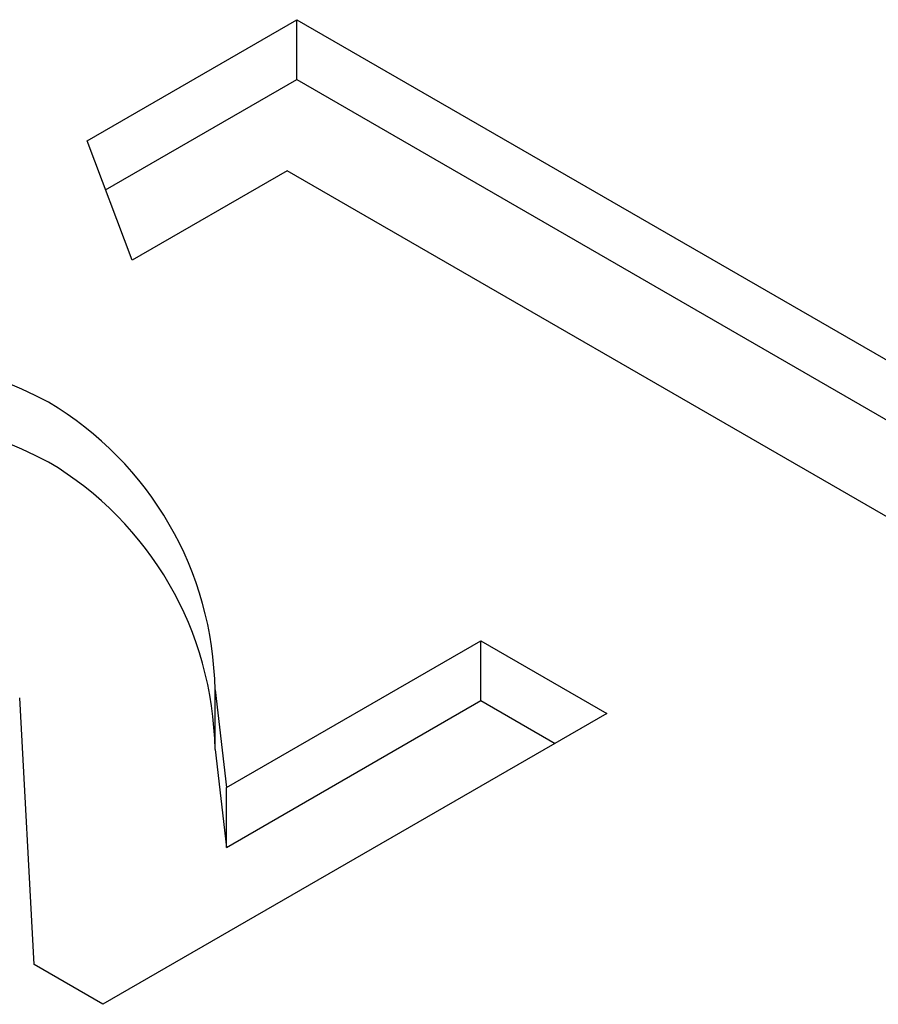
# Model space of a CAD drawing. Extents: x 6 to 411, y 7 to 291.
# Drawn here: x 297 to 298, y 248 to 250 of the extents above; entities that cross this region are included whole.
import ezdxf

# ---------------------------------------------------------------- set-up
doc = ezdxf.new("R2010")
doc.units = 0
doc.header["$MEASUREMENT"] = 0
doc.layers.get('0').update_dxf_attribs({"linetype": 'CONTINUOUS'})

msp = doc.modelspace()

# ---------------------------------------------------------------- linework, layer by layer
at = {"color": 7, "linetype": 'Continuous'}
for p, q in [((297.0195, 249.5608), (297.3223, 249.7356)), ((297.3223, 249.7356), (298.4137, 249.1056)), ((297.3223, 249.6492), (297.3223, 249.7356)), ((297.0462, 249.4898), (297.3223, 249.6492)), ((297.3223, 249.6492), (298.3388, 249.0624)), ((297.0845, 249.3883), (297.0195, 249.5608)), ((297.3083, 249.5175), (297.0845, 249.3883)), ((298.2178, 248.9925), (297.3083, 249.5175)), ((297.2209, 248.627), (297.5882, 248.839)), ((297.5882, 248.839), (297.77, 248.734)), ((297.5882, 248.7526), (297.5882, 248.839)), ((297.2043, 248.7681), (297.2209, 248.627)), ((297.2043, 248.6817), (297.2043, 248.7681)), ((296.9432, 248.3713), (296.9225, 248.7564)), ((297.2209, 248.5406), (297.5882, 248.7526)), ((297.5882, 248.7526), (297.6952, 248.6908)), ((297.77, 248.734), (297.0425, 248.314)), ((297.2043, 248.6817), (297.2209, 248.5406)), ((297.2209, 248.5406), (297.2209, 248.627)), ((297.0425, 248.314), (296.9432, 248.3713))]:
    msp.add_line(p, q, dxfattribs=at)
for centre, radius, start, end in [((296.6367, 248.5618), 0.7023, 62.2262, 117.7959), ((296.6367, 248.4754), 0.7023, 62.2262, 117.7959), ((296.7131, 248.7609), 0.4912, 0.8429, 59.2831), ((296.7131, 248.6745), 0.4912, 0.8429, 59.2831)]:
    msp.add_arc(centre, radius, start, end, dxfattribs=at)

doc.saveas('drawing.dxf')
